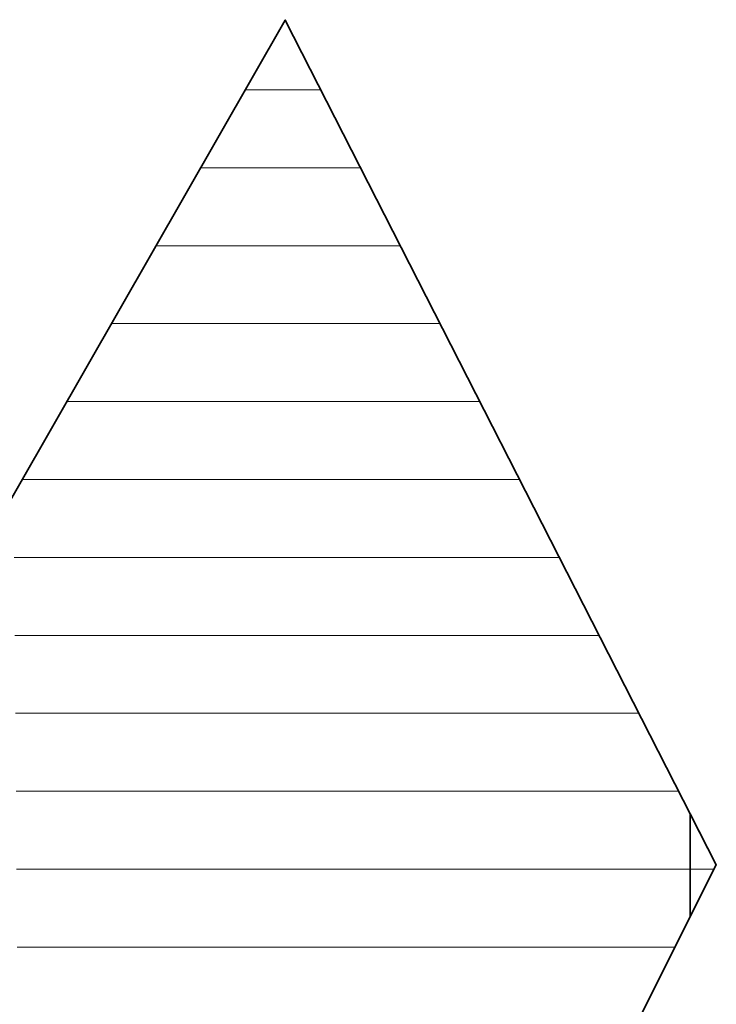
# Model space of a CAD drawing. Units: millimetres. Extents: x 59 to 11996, y 24 to 8424.
# Drawn here: x 8686 to 8748, y 541 to 629 of the extents above; entities that cross this region are included whole.
import ezdxf

# ---------------------------------------------------------------- set-up
doc = ezdxf.new("R2010")
doc.units = ezdxf.units.MM
doc.header["$MEASUREMENT"] = 0
doc.layers.add('(1) Shape lines', color=7, linetype='Continuous', lineweight=35)
doc.layers.add('(9) Sheet', color=7, linetype='Continuous', lineweight=35)

# ---------------------------------------------------------------- blocks, each defined once
blk = doc.blocks.new('HATCH_1294_1d302962-6f6f-48a2-9bc5-a90d95a989fc')
at = {"layer": '(1) Shape lines', "color": 0, "lineweight": 9}
for p, q in [((8686.277, 588), (8685.814, 588)), ((8686.277, 581), (8685.108, 581)), ((8686.277, 574), (8685.163, 574)), ((8686.277, 567), (8685.217, 567)), ((8686.277, 560), (8685.271, 560)), ((8686.277, 553), (8685.325, 553)), ((8686.277, 546), (8685.379, 546))]:
    blk.add_line(p, q, dxfattribs=at)
blk = doc.blocks.new('HATCH_1299_7f29bb03-c11d-484d-a3dd-d8ecb0f392da')
at = {"layer": '(1) Shape lines', "color": 0, "lineweight": 9}
for p, q in [((8686.279, 588), (8686.277, 588)), ((8686.291, 581), (8686.277, 581)), ((8686.304, 574), (8686.277, 574)), ((8686.317, 567), (8686.277, 567)), ((8686.33, 560), (8686.277, 560)), ((8686.343, 553), (8686.277, 553)), ((8686.356, 546), (8686.277, 546))]:
    blk.add_line(p, q, dxfattribs=at)
blk = doc.blocks.new('HATCH_1300_86a1293b-7d7a-43c0-bde3-be4398421005')
at = {"layer": '(1) Shape lines', "color": 0, "lineweight": 9}
for p, q in [((8686.569, 588), (8686.279, 588)), ((8686.569, 581), (8686.291, 581)), ((8686.569, 574), (8686.304, 574)), ((8686.569, 567), (8686.317, 567)), ((8686.569, 560), (8686.33, 560)), ((8686.569, 553), (8686.343, 553)), ((8686.569, 546), (8686.356, 546))]:
    blk.add_line(p, q, dxfattribs=at)
blk = doc.blocks.new('HATCH_1305_58526216-bc58-425b-abd3-7fa54339239b')
at = {"layer": '(1) Shape lines', "color": 0, "lineweight": 9}
for p, q in [((8686.577, 588), (8686.569, 588)), ((8686.617, 581), (8686.569, 581)), ((8686.657, 574), (8686.569, 574)), ((8686.697, 567), (8686.569, 567)), ((8686.737, 560), (8686.569, 560)), ((8686.777, 553), (8686.569, 553)), ((8686.817, 546), (8686.569, 546))]:
    blk.add_line(p, q, dxfattribs=at)
blk = doc.blocks.new('HATCH_1306_8cd50a02-e835-4a0c-8ed4-28b37df124dc')
at = {"layer": '(1) Shape lines', "color": 0, "lineweight": 9}
for p, q in [((8687.468, 588), (8686.577, 588)), ((8687.468, 581), (8686.617, 581)), ((8687.468, 574), (8686.657, 574)), ((8687.468, 567), (8686.697, 567)), ((8687.468, 560), (8686.737, 560)), ((8687.468, 553), (8686.777, 553)), ((8687.468, 546), (8686.817, 546))]:
    blk.add_line(p, q, dxfattribs=at)
blk = doc.blocks.new('HATCH_1311_5bdbf167-144d-406a-a489-61780f3862d2')
at = {"layer": '(1) Shape lines', "color": 0, "lineweight": 9}
for p, q in [((8687.468, 588), (8687.468, 588)), ((8687.469, 581), (8687.468, 581)), ((8687.469, 574), (8687.468, 574)), ((8687.47, 567), (8687.468, 567)), ((8687.471, 560), (8687.468, 560)), ((8687.471, 553), (8687.468, 553)), ((8687.472, 546), (8687.468, 546))]:
    blk.add_line(p, q, dxfattribs=at)
blk = doc.blocks.new('HATCH_1312_e9d01b7f-1619-4004-8a69-c50ba739873c')
at = {"layer": '(1) Shape lines', "color": 0, "lineweight": 9}
for p, q in [((8687.482, 588), (8687.468, 588)), ((8687.482, 581), (8687.469, 581)), ((8687.482, 574), (8687.469, 574)), ((8687.482, 567), (8687.47, 567)), ((8687.482, 560), (8687.471, 560)), ((8687.482, 553), (8687.471, 553)), ((8687.482, 546), (8687.472, 546))]:
    blk.add_line(p, q, dxfattribs=at)
blk = doc.blocks.new('HATCH_1317_ea453e25-1f3f-4312-b1a6-3ade662a4624')
at = {"layer": '(1) Shape lines', "color": 0, "lineweight": 9}
for p, q in [((8687.487, 588), (8687.482, 588)), ((8687.501, 581), (8687.482, 581)), ((8687.515, 574), (8687.482, 574)), ((8687.528, 567), (8687.482, 567)), ((8687.542, 560), (8687.482, 560)), ((8687.555, 553), (8687.482, 553)), ((8687.569, 546), (8687.482, 546))]:
    blk.add_line(p, q, dxfattribs=at)
blk = doc.blocks.new('HATCH_1318_c58b83dd-82b3-42c8-949c-619f23e0af3d')
at = {"layer": '(1) Shape lines', "color": 0, "lineweight": 9}
for p, q in [((8687.789, 588), (8687.487, 588)), ((8687.789, 581), (8687.501, 581)), ((8687.789, 574), (8687.515, 574)), ((8687.789, 567), (8687.528, 567)), ((8687.789, 560), (8687.542, 560)), ((8687.789, 553), (8687.555, 553)), ((8687.789, 546), (8687.569, 546))]:
    blk.add_line(p, q, dxfattribs=at)
blk = doc.blocks.new('HATCH_1321_4134c82b-bdb6-4ec5-9c33-054e38d0236d')
at = {"layer": '(1) Shape lines', "color": 0, "lineweight": 9}
for p, q in [((8687.796, 588), (8687.789, 588)), ((8687.809, 581), (8687.789, 581)), ((8687.823, 574), (8687.789, 574)), ((8687.836, 567), (8687.789, 567)), ((8687.85, 560), (8687.789, 560)), ((8687.864, 553), (8687.789, 553)), ((8687.877, 546), (8687.789, 546))]:
    blk.add_line(p, q, dxfattribs=at)
blk = doc.blocks.new('HATCH_1322_07f6bf2c-657b-41ba-8723-53cf7a91f08c')
at = {"layer": '(1) Shape lines', "color": 0, "lineweight": 9}
for p, q in [((8688.097, 588), (8687.796, 588)), ((8688.097, 581), (8687.809, 581)), ((8688.097, 574), (8687.823, 574)), ((8688.097, 567), (8687.836, 567)), ((8688.097, 560), (8687.85, 560)), ((8688.097, 553), (8687.864, 553)), ((8688.097, 546), (8687.877, 546))]:
    blk.add_line(p, q, dxfattribs=at)
blk = doc.blocks.new('HATCH_1325_591a5eb2-5440-4869-9d33-95df5fcb4617')
at = {"layer": '(1) Shape lines', "color": 0, "lineweight": 9}
for p, q in [((8688.102, 588), (8688.097, 588)), ((8688.11, 581), (8688.097, 581)), ((8688.118, 574), (8688.097, 574)), ((8688.126, 567), (8688.097, 567)), ((8688.134, 560), (8688.097, 560)), ((8688.142, 553), (8688.097, 553)), ((8688.15, 546), (8688.097, 546))]:
    blk.add_line(p, q, dxfattribs=at)
blk = doc.blocks.new('HATCH_1326_d931b4a7-9f54-4f53-8c86-4245ad916471')
at = {"layer": '(1) Shape lines', "color": 0, "lineweight": 9}
for p, q in [((8688.281, 588), (8688.102, 588)), ((8688.281, 581), (8688.11, 581)), ((8688.281, 574), (8688.118, 574)), ((8688.281, 567), (8688.126, 567)), ((8688.281, 560), (8688.134, 560)), ((8688.281, 553), (8688.142, 553)), ((8688.281, 546), (8688.15, 546))]:
    blk.add_line(p, q, dxfattribs=at)
blk = doc.blocks.new('HATCH_1327_1147605e-3867-41c8-ab21-b26122cc032d')
at = {"layer": '(1) Shape lines', "color": 0, "lineweight": 9}
for p, q in [((8688.971, 588), (8688.281, 588)), ((8690.094, 581), (8688.281, 581)), ((8691.216, 574), (8688.281, 574)), ((8692.339, 567), (8688.281, 567)), ((8693.462, 560), (8688.281, 560)), ((8694.584, 553), (8688.281, 553)), ((8695.707, 546), (8688.281, 546))]:
    blk.add_line(p, q, dxfattribs=at)
blk = doc.blocks.new('HATCH_1328_af32bcc1-71f1-4fcc-93d9-a9ba6a9e53f3')
at = {"layer": '(1) Shape lines', "color": 0, "lineweight": 9}
for p, q in [((8707.54, 623), (8705.858, 623)), ((8707.54, 616), (8701.849, 616)), ((8707.54, 609), (8697.84, 609)), ((8707.54, 602), (8693.832, 602)), ((8707.54, 595), (8689.823, 595)), ((8707.54, 588), (8688.971, 588)), ((8707.54, 581), (8690.094, 581)), ((8707.54, 574), (8691.216, 574)), ((8707.54, 567), (8692.339, 567)), ((8707.54, 560), (8693.462, 560)), ((8707.54, 553), (8694.584, 553)), ((8707.54, 546), (8695.707, 546))]:
    blk.add_line(p, q, dxfattribs=at)
blk = doc.blocks.new('HATCH_1331_3c6b4728-1e84-4a43-ab17-17aa4b22fe00')
at = {"layer": '(1) Shape lines', "color": 0, "lineweight": 9}
for p, q in [((8707.577, 623), (8707.54, 623)), ((8707.666, 616), (8707.54, 616)), ((8707.755, 609), (8707.54, 609)), ((8707.845, 602), (8707.54, 602)), ((8707.934, 595), (8707.54, 595)), ((8708.023, 588), (8707.54, 588)), ((8708.112, 581), (8707.54, 581)), ((8708.201, 574), (8707.54, 574)), ((8708.29, 567), (8707.54, 567)), ((8708.38, 560), (8707.54, 560)), ((8708.469, 553), (8707.54, 553)), ((8708.558, 546), (8707.54, 546))]:
    blk.add_line(p, q, dxfattribs=at)
blk = doc.blocks.new('HATCH_1332_160ba301-6caa-4633-bc8e-5c4566ef3be8')
at = {"layer": '(1) Shape lines', "color": 0, "lineweight": 9}
for p, q in [((8709.449, 623), (8707.577, 623)), ((8709.449, 616), (8707.666, 616)), ((8709.449, 609), (8707.755, 609)), ((8709.449, 602), (8707.845, 602)), ((8709.449, 595), (8707.934, 595)), ((8709.449, 588), (8708.023, 588)), ((8709.449, 581), (8708.112, 581)), ((8709.449, 574), (8708.201, 574)), ((8709.449, 567), (8708.29, 567)), ((8709.449, 560), (8708.38, 560)), ((8709.449, 553), (8708.469, 553)), ((8709.449, 546), (8708.558, 546))]:
    blk.add_line(p, q, dxfattribs=at)
blk = doc.blocks.new('HATCH_1335_c9e18a64-9309-4ce9-985d-fb4bdfd63571')
at = {"layer": '(1) Shape lines', "color": 0, "lineweight": 9}
for p, q in [((8710.019, 623), (8709.449, 623)), ((8710.655, 616), (8709.449, 616)), ((8711.29, 609), (8709.449, 609)), ((8711.926, 602), (8709.449, 602)), ((8712.561, 595), (8709.449, 595)), ((8713.197, 588), (8709.449, 588)), ((8713.832, 581), (8709.449, 581)), ((8714.468, 574), (8709.449, 574)), ((8715.103, 567), (8709.449, 567)), ((8715.739, 560), (8709.449, 560)), ((8716.374, 553), (8709.449, 553)), ((8717.01, 546), (8709.449, 546))]:
    blk.add_line(p, q, dxfattribs=at)
blk = doc.blocks.new('HATCH_1336_3426e0a4-30d3-492e-b00f-698e62d08113')
at = {"layer": '(1) Shape lines', "color": 0, "lineweight": 9}
for p, q in [((8712.651, 623), (8710.019, 623)), ((8716.224, 616), (8710.655, 616)), ((8719.796, 609), (8711.29, 609)), ((8721.228, 602), (8711.926, 602)), ((8721.228, 595), (8712.561, 595)), ((8721.228, 588), (8713.197, 588)), ((8721.228, 581), (8713.832, 581)), ((8721.228, 574), (8714.468, 574)), ((8721.228, 567), (8715.103, 567)), ((8721.228, 560), (8715.739, 560)), ((8721.228, 553), (8716.374, 553)), ((8721.228, 546), (8717.01, 546))]:
    blk.add_line(p, q, dxfattribs=at)
blk = doc.blocks.new('HATCH_1339_e72f5dac-8a81-4e21-8ceb-10bc72d58752')
at = {"layer": '(1) Shape lines', "color": 0, "lineweight": 9}
for p, q in [((8721.768, 602), (8721.228, 602)), ((8722.669, 595), (8721.228, 595)), ((8723.571, 588), (8721.228, 588)), ((8724.472, 581), (8721.228, 581)), ((8725.374, 574), (8721.228, 574)), ((8726.275, 567), (8721.228, 567)), ((8727.177, 560), (8721.228, 560)), ((8728.078, 553), (8721.228, 553)), ((8728.979, 546), (8721.228, 546))]:
    blk.add_line(p, q, dxfattribs=at)
blk = doc.blocks.new('HATCH_1340_a7f76c3a-d84d-4420-b5a2-de1ec87af8b6')
at = {"layer": '(1) Shape lines', "color": 0, "lineweight": 9}
for p, q in [((8723.369, 602), (8721.768, 602)), ((8726.942, 595), (8722.669, 595)), ((8730.515, 588), (8723.571, 588)), ((8732.152, 581), (8724.472, 581)), ((8732.152, 574), (8725.374, 574)), ((8732.152, 567), (8726.275, 567)), ((8732.152, 560), (8727.177, 560)), ((8732.152, 553), (8728.078, 553)), ((8732.152, 546), (8728.979, 546)), ((8732.152, 539), (8729.881, 539)), ((8732.152, 532), (8730.782, 532)), ((8732.152, 525), (8731.684, 525))]:
    blk.add_line(p, q, dxfattribs=at)
blk = doc.blocks.new('HATCH_1343_f5e9acc2-14ca-4bb8-bfc7-d1535ec522e1')
at = {"layer": '(1) Shape lines', "color": 0, "lineweight": 9}
for p, q in [((8733.591, 581), (8732.152, 581)), ((8736.247, 574), (8732.152, 574)), ((8738.904, 567), (8732.152, 567)), ((8741.56, 560), (8732.152, 560)), ((8744.216, 553), (8732.152, 553)), ((8744.488, 546), (8732.152, 546)), ((8740.983, 539), (8732.152, 539)), ((8737.478, 532), (8732.152, 532)), ((8733.973, 525), (8732.152, 525))]:
    blk.add_line(p, q, dxfattribs=at)
blk = doc.blocks.new('HATCH_1344_4ac0e357-5e07-4973-a4e9-b8ee91394b01')
at = {"layer": '(1) Shape lines', "color": 0, "lineweight": 9}
for p, q in [((8734.087, 581), (8733.591, 581)), ((8737.66, 574), (8736.247, 574)), ((8741.233, 567), (8738.904, 567)), ((8744.806, 560), (8741.56, 560)), ((8745.845, 553), (8744.216, 553))]:
    blk.add_line(p, q, dxfattribs=at)
blk = doc.blocks.new('HATCH_1345_1bc17938-09ef-46f4-a8f6-56c7f836c5b5')
at = {"layer": '(1) Shape lines', "color": 0, "lineweight": 9}
blk.add_line((8747.994, 553), (8745.845, 553), dxfattribs=at)
blk = doc.blocks.new('GROUP_0_7f0305ea-716f-4aea-8cba-8a080570dfd3')
at = {"layer": '(9) Sheet', "color": 7, "linetype": 'Continuous', "lineweight": 35, "ltscale": 20}
blk.add_lwpolyline([(8450.611, 553.38), (8498.432, 629.306), (8547.768, 535.192), (8603.948, 629.272), (8655.565, 535.178), (8709.449, 629.272), (8748.184, 553.38), (8656.115, 369.513), (8603.196, 466.111), (8548.308, 369.513)], close=True, dxfattribs=at)
at = {"layer": '(9) Sheet', "color": 154, "linetype": 'Continuous', "lineweight": 35, "ltscale": 20}
blk.add_lwpolyline([(8745.845, 548.709), (8745.845, 557.964), (8748.184, 553.38)], close=True, dxfattribs=at)
at = {"layer": '(1) Shape lines', "color": 154, "linetype": 'ByBlock'}
for name in ['HATCH_1328_af32bcc1-71f1-4fcc-93d9-a9ba6a9e53f3', 'HATCH_1331_3c6b4728-1e84-4a43-ab17-17aa4b22fe00', 'HATCH_1332_160ba301-6caa-4633-bc8e-5c4566ef3be8', 'HATCH_1335_c9e18a64-9309-4ce9-985d-fb4bdfd63571', 'HATCH_1336_3426e0a4-30d3-492e-b00f-698e62d08113', 'HATCH_1339_e72f5dac-8a81-4e21-8ceb-10bc72d58752', 'HATCH_1340_a7f76c3a-d84d-4420-b5a2-de1ec87af8b6', 'HATCH_1294_1d302962-6f6f-48a2-9bc5-a90d95a989fc', 'HATCH_1299_7f29bb03-c11d-484d-a3dd-d8ecb0f392da', 'HATCH_1300_86a1293b-7d7a-43c0-bde3-be4398421005', 'HATCH_1305_58526216-bc58-425b-abd3-7fa54339239b', 'HATCH_1306_8cd50a02-e835-4a0c-8ed4-28b37df124dc', 'HATCH_1311_5bdbf167-144d-406a-a489-61780f3862d2', 'HATCH_1312_e9d01b7f-1619-4004-8a69-c50ba739873c', 'HATCH_1317_ea453e25-1f3f-4312-b1a6-3ade662a4624', 'HATCH_1318_c58b83dd-82b3-42c8-949c-619f23e0af3d', 'HATCH_1321_4134c82b-bdb6-4ec5-9c33-054e38d0236d', 'HATCH_1322_07f6bf2c-657b-41ba-8723-53cf7a91f08c', 'HATCH_1325_591a5eb2-5440-4869-9d33-95df5fcb4617', 'HATCH_1326_d931b4a7-9f54-4f53-8c86-4245ad916471', 'HATCH_1327_1147605e-3867-41c8-ab21-b26122cc032d', 'HATCH_1343_f5e9acc2-14ca-4bb8-bfc7-d1535ec522e1', 'HATCH_1344_4ac0e357-5e07-4973-a4e9-b8ee91394b01', 'HATCH_1345_1bc17938-09ef-46f4-a8f6-56c7f836c5b5']:
    blk.add_blockref(name, (0, 0), dxfattribs=at)

msp = doc.modelspace()

# ---------------------------------------------------------------- block references
at = {"color": 7, "linetype": 'ByBlock'}
msp.add_blockref('GROUP_0_7f0305ea-716f-4aea-8cba-8a080570dfd3', (0, 0), dxfattribs=at)

doc.saveas('drawing.dxf')
